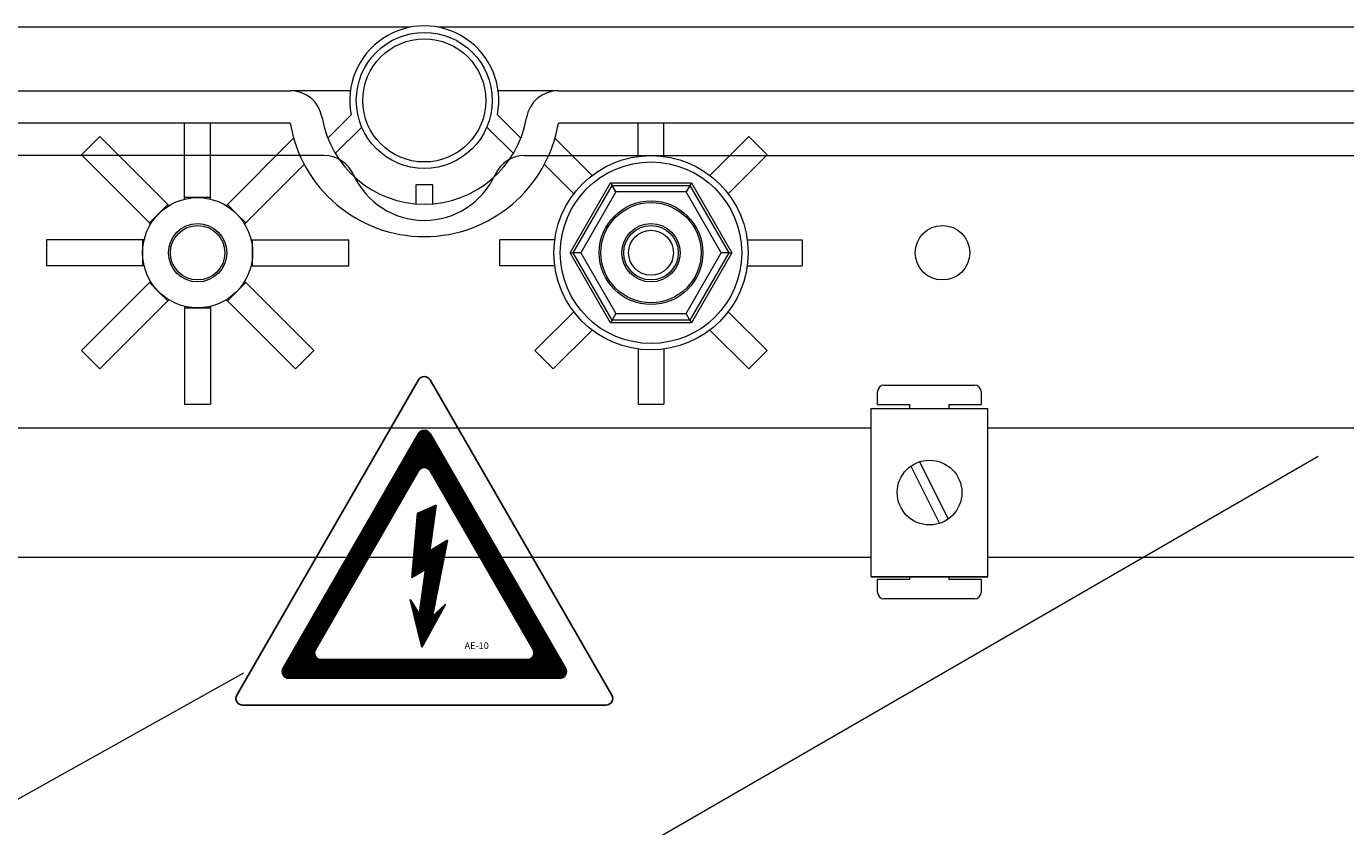
# Model space of a CAD drawing. Units: millimetres. Extents: x 384 to 711, y -342 to -106.
# Drawn here: x 621 to 642, y -301 to -289 of the extents above; entities that cross this region are included whole.
import ezdxf

# ---------------------------------------------------------------- set-up
doc = ezdxf.new("R2010")
doc.units = ezdxf.units.MM
for name, color, linetype in [('CIANO', 4, 'Continuous'), ('COTES', 2, 'Continuous'), ('DIBUIX', 7, 'Continuous'), ('MAGENTA', 7, 'Continuous')]:
    doc.layers.add(name, color=color, linetype=linetype)
doc.styles.add('ROMANS', font='ARIAL.TTF')

# ---------------------------------------------------------------- blocks, each defined once
blk = doc.blocks.new('A$C33A7488A')
at = {"layer": 'COTES'}
h = blk.add_hatch(dxfattribs=at)
h.set_pattern_fill('ANSI31', color=2, scale=0.08, style=0)
h.set_pattern_definition([(45, (57.905558, 55.986899), (-0.0070710678, 0.0070710678), [])])
h.paths.add_polyline_path([(5.809, 8.124, 0.577463), (5.463, 8.124), (1.409, 1.1, 0.577294), (1.582, 0.8), (9.69, 0.8, 0.577294), (9.863, 1.1)])
h.paths.add_polyline_path([(5.809, 7.004), (8.893, 1.66, -0.577294), (8.72, 1.36), (2.552, 1.36, -0.577294), (2.379, 1.66), (5.463, 7.004, -0.577463)], flags=16)
h.paths.add_polyline_path([(5.988, 5.975), (5.807, 4.615), (6.333, 4.931), (5.886, 2.662), (6.268, 3.015), (5.561, 1.737), (5.213, 3.155), (5.49, 2.715), (5.668, 4.055), (5.268, 3.815), (5.428, 5.735)], flags=0)
h.paths.add_polyline_path([(6.793, 1.927), (7.836, 1.927), (7.836, 1.627), (6.793, 1.627)], flags=8)
at = {"layer": 'DIBUIX', "color": 2}
for p, q in [((0.024, 0.3), (5.463, 9.724)), ((5.809, 9.724), (11.248, 0.3)), ((1.409, 1.1), (5.463, 8.124)), ((5.809, 8.124), (9.863, 1.1)), ((2.379, 1.66), (5.463, 7.004)), ((5.809, 7.004), (8.893, 1.66)), ((5.428, 5.735), (5.988, 5.975)), ((5.988, 5.975), (5.807, 4.615)), ((5.268, 3.815), (5.428, 5.735)), ((5.807, 4.615), (6.333, 4.931)), ((5.886, 2.662), (6.333, 4.931)), ((5.268, 3.815), (5.668, 4.055)), ((5.668, 4.055), (5.487, 2.695)), ((5.49, 2.715), (5.213, 3.155)), ((5.213, 3.155), (5.561, 1.737)), ((6.268, 3.015), (5.561, 1.737)), ((5.886, 2.662), (6.268, 3.015)), ((2.552, 1.36), (8.72, 1.36)), ((1.582, 0.8), (9.69, 0.8)), ((0.197, 0), (11.075, 0))]:
    blk.add_line(p, q, dxfattribs=at)
for centre, start, end in [((5.636, 9.624), 29.9903, 150.0097), ((5.636, 8.024), 29.9903, 150.0097), ((5.636, 6.904), 29.9903, 150.0097), ((2.552, 1.56), 150.0097, 270), ((8.72, 1.56), 270, 29.9903), ((1.582, 1), 150.0097, 270), ((9.69, 1), 270, 29.9903), ((0.197, 0.2), 150.0097, 270), ((11.075, 0.2), 270, 29.9903)]:
    blk.add_arc(centre, 0.2, start, end, dxfattribs=at)
at = {"layer": 'COTES', "color": 2, "insert": (6.843, 1.877), "char_height": 0.2, "width": 1.3312, "attachment_point": 1, "style": 'ROMANS'}
blk.add_mtext('AE-10', dxfattribs=at)
blk = doc.blocks.new('A$C5B1E070E')
at = {"layer": 'COTES', "xscale": 4.5, "yscale": 4.5, "zscale": 4.5}
blk.add_blockref('A$C33A7488A', (0, 0), dxfattribs=at)
blk = doc.blocks.new('A$C6133635B')
blk.add_blockref('A$C5B1E070E', (0.01, 0))
blk = doc.blocks.new('A$C7C414AD3')
at = {"layer": 'DIBUIX', "xscale": 0.2, "yscale": 0.2, "zscale": 0.2}
blk.add_blockref('A$C6133635B', (0, 0), dxfattribs=at)
blk = doc.blocks.new('A$C53FD4FCD')
at = {"layer": 'COTES', "xscale": 0.8, "yscale": 0.8, "zscale": 0.8}
blk.add_blockref('A$C7C414AD3', (-0.002, 0), dxfattribs=at)
blk = doc.blocks.new('ALZADO 3T+R')
at = {"layer": 'CIANO', "color": 7, "linetype": 'Continuous', "lineweight": 5}
for p, q in [((30.285, 38.288), (0.322, 38.288)), ((60.639, 38.288), (30.715, 38.288)), ((2.668, 37.307), (28.426, 37.307)), ((29.358, 37.307), (28.426, 37.307)), ((32.574, 37.307), (31.642, 37.307)), ((32.574, 37.307), (58.332, 37.307)), ((29.007, 36.575), (29.37, 36.936)), ((31.63, 36.936), (31.993, 36.575)), ((28.426, 36.806), (2.668, 36.806)), ((29.533, 36.744), (29.123, 36.337)), ((31.877, 36.337), (31.467, 36.744)), ((58.332, 36.806), (32.574, 36.806)), ((30.375, 35.859), (30.625, 35.859)), ((30.375, 35.559), (30.375, 35.859)), ((30.625, 35.859), (30.625, 35.559))]:
    blk.add_line(p, q, dxfattribs=at)
at = {"layer": 'CIANO', "color": 7, "lineweight": 5}
for p, q in [((31.245, 24.115), (44.317, 31.662)), ((9.449, 18.11), (27.708, 28.315))]:
    blk.add_line(p, q, dxfattribs=at)
at = {"layer": 'CIANO', "color": 7, "linetype": 'Continuous', "lineweight": 5}
for centre, radius, start, end in [((30.5, 37.156), 1.152, 348.95, 191.05), ((28.426, 36.806), 0.501, 9.5941, 90), ((32.574, 36.806), 0.501, 90, 170.4059), ((30.5, 37.156), 2.103, 189.5941, 350.4059), ((30.5, 37.156), 1.602, 189.5941, 350.4059)]:
    blk.add_arc(centre, radius, start, end, dxfattribs=at)
at = {"layer": 'COTES', "color": 7, "linetype": 'Continuous', "lineweight": 5}
for p, q in [((26.795, 35.654), (26.795, 36.806)), ((27.195, 35.654), (27.195, 36.806)), ((33.805, 36.292), (33.805, 36.806)), ((34.205, 36.292), (34.205, 36.806)), ((25.483, 36.598), (25.2, 36.315)), ((26.535, 35.547), (25.483, 36.598)), ((27.455, 35.547), (28.48, 36.571)), ((33.094, 35.997), (32.52, 36.571)), ((34.916, 35.997), (35.517, 36.598)), ((35.517, 36.598), (35.8, 36.315)), ((26.252, 35.263), (25.2, 36.315)), ((35.199, 35.714), (35.8, 36.315)), ((27.739, 35.263), (28.644, 36.168)), ((32.811, 35.714), (32.356, 36.168)), ((32.757, 34.803), (33.381, 35.884)), ((32.803, 34.803), (33.404, 35.844)), ((33.462, 35.744), (32.919, 34.803)), ((33.381, 35.884), (33.404, 35.844)), ((33.381, 35.884), (34.629, 35.884)), ((33.462, 35.744), (33.404, 35.844)), ((33.404, 35.844), (34.606, 35.844)), ((34.548, 35.744), (33.462, 35.744)), ((34.606, 35.844), (34.548, 35.744)), ((35.091, 34.803), (34.548, 35.744)), ((34.629, 35.884), (34.606, 35.844)), ((34.606, 35.844), (35.207, 34.803)), ((34.629, 35.884), (35.253, 34.803)), ((26.535, 35.547), (26.393, 35.405)), ((26.552, 35.53), (26.535, 35.547)), ((26.795, 35.63), (26.795, 35.654)), ((26.995, 35.654), (26.795, 35.654)), ((27.195, 35.654), (26.995, 35.654)), ((27.195, 35.63), (27.195, 35.654)), ((27.455, 35.547), (27.438, 35.53)), ((27.597, 35.405), (27.455, 35.547)), ((26.393, 35.405), (26.252, 35.263)), ((27.739, 35.263), (27.597, 35.405)), ((26.269, 35.246), (26.252, 35.263)), ((27.722, 35.246), (27.739, 35.263)), ((26.144, 35.003), (24.657, 35.003)), ((24.657, 35.003), (24.657, 34.603)), ((26.144, 35.003), (26.144, 34.803)), ((26.168, 35.003), (26.144, 35.003)), ((27.822, 35.003), (27.846, 35.003)), ((27.846, 34.803), (27.846, 35.003)), ((27.846, 35.003), (29.333, 35.003)), ((29.333, 34.603), (29.333, 35.003)), ((32.516, 35.003), (31.667, 35.003)), ((31.667, 34.603), (31.667, 35.003)), ((35.494, 35.003), (36.343, 35.003)), ((36.343, 35.003), (36.343, 34.603)), ((26.144, 34.803), (26.144, 34.603)), ((27.846, 34.603), (27.846, 34.803)), ((32.757, 34.803), (32.803, 34.803)), ((33.381, 33.722), (32.757, 34.803)), ((32.919, 34.803), (32.803, 34.803)), ((33.404, 33.762), (32.803, 34.803)), ((32.919, 34.803), (33.462, 33.862)), ((34.548, 33.862), (35.091, 34.803)), ((35.207, 34.803), (34.606, 33.762)), ((35.253, 34.803), (34.629, 33.722)), ((35.207, 34.803), (35.091, 34.803)), ((35.207, 34.803), (35.253, 34.803)), ((26.144, 34.603), (24.657, 34.603)), ((26.168, 34.603), (26.144, 34.603)), ((27.822, 34.603), (27.846, 34.603)), ((27.846, 34.603), (29.333, 34.603)), ((32.516, 34.603), (31.667, 34.603)), ((35.494, 34.603), (36.343, 34.603)), ((26.252, 34.343), (25.2, 33.291)), ((26.269, 34.36), (26.252, 34.343)), ((26.252, 34.343), (26.393, 34.201)), ((27.597, 34.201), (27.739, 34.343)), ((27.722, 34.36), (27.739, 34.343)), ((27.739, 34.343), (28.79, 33.291)), ((26.393, 34.201), (26.535, 34.059)), ((26.552, 34.076), (26.535, 34.059)), ((27.438, 34.076), (27.455, 34.059)), ((27.455, 34.059), (27.597, 34.201)), ((26.535, 34.059), (25.483, 33.008)), ((26.795, 33.976), (26.795, 33.952)), ((26.795, 33.952), (26.995, 33.952)), ((26.795, 33.952), (26.795, 32.465)), ((26.995, 33.952), (27.195, 33.952)), ((27.195, 33.976), (27.195, 33.952)), ((27.195, 33.952), (27.195, 32.465)), ((27.455, 34.059), (28.507, 33.008)), ((32.811, 33.892), (32.21, 33.291)), ((33.462, 33.862), (33.404, 33.762)), ((33.462, 33.862), (34.548, 33.862)), ((34.606, 33.762), (34.548, 33.862)), ((35.199, 33.892), (35.8, 33.291)), ((33.404, 33.762), (33.381, 33.722)), ((34.629, 33.722), (33.381, 33.722)), ((34.606, 33.762), (33.404, 33.762)), ((34.606, 33.762), (34.629, 33.722)), ((33.094, 33.609), (32.493, 33.008)), ((34.916, 33.609), (35.517, 33.008)), ((25.2, 33.291), (25.483, 33.008)), ((28.507, 33.008), (28.79, 33.291)), ((32.493, 33.008), (32.21, 33.291)), ((33.805, 33.314), (33.805, 32.465)), ((34.205, 33.314), (34.205, 32.465)), ((35.8, 33.291), (35.517, 33.008)), ((37.507, 32.458), (37.507, 32.658)), ((37.607, 32.759), (39.008, 32.759)), ((39.108, 32.658), (39.108, 32.458)), ((26.795, 32.465), (27.195, 32.465)), ((33.805, 32.465), (34.205, 32.465)), ((37.507, 32.458), (38.007, 32.458)), ((38.007, 32.399), (38.007, 32.458)), ((38.608, 32.458), (39.108, 32.458)), ((38.608, 32.458), (38.608, 32.399)), ((37.41, 29.797), (37.41, 32.399)), ((37.41, 32.399), (39.212, 32.399)), ((39.212, 29.797), (39.212, 32.399)), ((19.484, 32.099), (37.41, 32.099)), ((39.212, 32.099), (49.728, 32.099)), ((38.021, 31.506), (38.467, 30.622)), ((38.155, 31.573), (38.601, 30.69)), ((37.41, 30.096), (19.484, 30.096)), ((49.728, 30.096), (39.212, 30.096)), ((39.212, 29.797), (37.41, 29.797)), ((37.41, 29.797), (39.212, 29.797)), ((38.007, 29.756), (38.007, 29.797)), ((38.608, 29.797), (38.608, 29.756)), ((37.507, 29.556), (37.507, 29.756)), ((38.007, 29.756), (37.507, 29.756)), ((39.108, 29.756), (38.608, 29.756)), ((39.108, 29.756), (39.108, 29.556)), ((39.008, 29.456), (37.607, 29.456))]:
    blk.add_line(p, q, dxfattribs=at)
for centre, radius in [((30.5, 37.156), 1.051), ((30.5, 37.156), 0.951), ((34.005, 34.803), 1.502), ((34.005, 34.803), 1.402), ((26.995, 34.803), 0.851), ((34.005, 34.803), 0.801), ((34.005, 34.803), 0.774), ((26.995, 34.803), 0.451), ((34.005, 34.803), 0.451), ((34.005, 34.803), 0.347), ((38.311, 31.098), 0.5)]:
    blk.add_circle(centre, radius, dxfattribs=at)
for centre, start, end in [((37.607, 32.658), 90, 180), ((39.008, 32.658), 0, 90), ((37.607, 29.556), 180, 270), ((39.008, 29.556), 270, 0)]:
    blk.add_arc(centre, 0.1, start, end, dxfattribs=at)
at = {"layer": 'MAGENTA', "color": 7, "linetype": 'Continuous', "lineweight": 5}
for p, q in [((28.949, 36.305), (2.668, 36.305)), ((32.051, 36.305), (58.332, 36.305))]:
    blk.add_line(p, q, dxfattribs=at)
for centre in [(26.995, 34.803), (34.005, 34.803), (38.511, 34.803)]:
    blk.add_circle(centre, 0.421, dxfattribs=at)
for centre, radius, start, end in [((28.949, 35.804), 0.501, 24.3157, 90), ((32.051, 35.804), 0.501, 90, 155.6843), ((30.5, 36.505), 1.202, 204.3157, 335.6843)]:
    blk.add_arc(centre, radius, start, end, dxfattribs=at)
at = {"layer": 'COTES', "color": 7, "xscale": 0.7173671423369115, "yscale": 0.7173671423369683, "zscale": 0.7173671423369434}
blk.add_blockref('A$C53FD4FCD', (27.589, 27.815), dxfattribs=at)

msp = doc.modelspace()

# ---------------------------------------------------------------- block references
at = {"color": 7}
msp.add_blockref('ALZADO 3T+R', (596.839, -327.154), dxfattribs=at)

doc.saveas('drawing.dxf')
